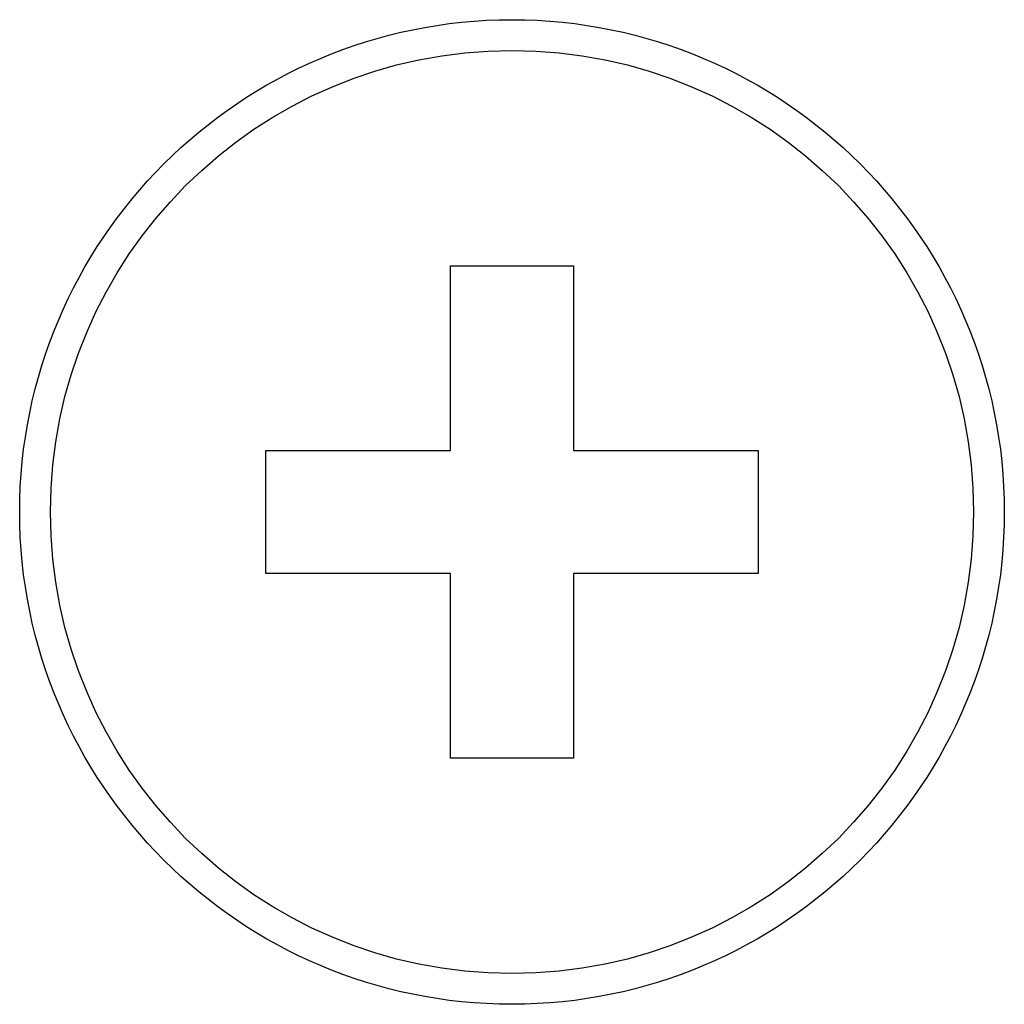
# Model space of a CAD drawing. Units: millimetres. Extents: x -3431 to -178, y -322 to 1978.
# Drawn here: x -2833 to -2825, y 880 to 888 of the extents above; entities that cross this region are included whole.
import ezdxf

# ---------------------------------------------------------------- set-up
doc = ezdxf.new("R2010")
doc.units = ezdxf.units.MM
doc.header["$LTSCALE"] = 30.734
doc.layers.get('0').update_dxf_attribs({"linetype": 'CONTINUOUS'})

msp = doc.modelspace()

# ---------------------------------------------------------------- linework, layer by layer
at = {"color": 7, "linetype": 'Continuous'}
for p, q in [((-2829.5748, 885.7747), (-2828.5748, 885.7747)), ((-2829.5748, 884.2747), (-2829.5748, 885.7747)), ((-2828.5748, 885.7747), (-2828.5748, 884.2747)), ((-2831.0748, 884.2747), (-2829.5748, 884.2747)), ((-2831.0748, 883.2747), (-2831.0748, 884.2747)), ((-2828.5748, 884.2747), (-2827.0748, 884.2747)), ((-2827.0748, 884.2747), (-2827.0748, 883.2747)), ((-2829.5748, 883.2747), (-2831.0748, 883.2747)), ((-2829.5748, 881.7747), (-2829.5748, 883.2747)), ((-2827.0748, 883.2747), (-2828.5748, 883.2747)), ((-2828.5748, 883.2747), (-2828.5748, 881.7747)), ((-2828.5748, 881.7747), (-2829.5748, 881.7747))]:
    msp.add_line(p, q, dxfattribs=at)
for radius in [4, 3.75]:
    msp.add_circle((-2829.0748, 883.7747), radius, dxfattribs=at)

doc.saveas('drawing.dxf')
